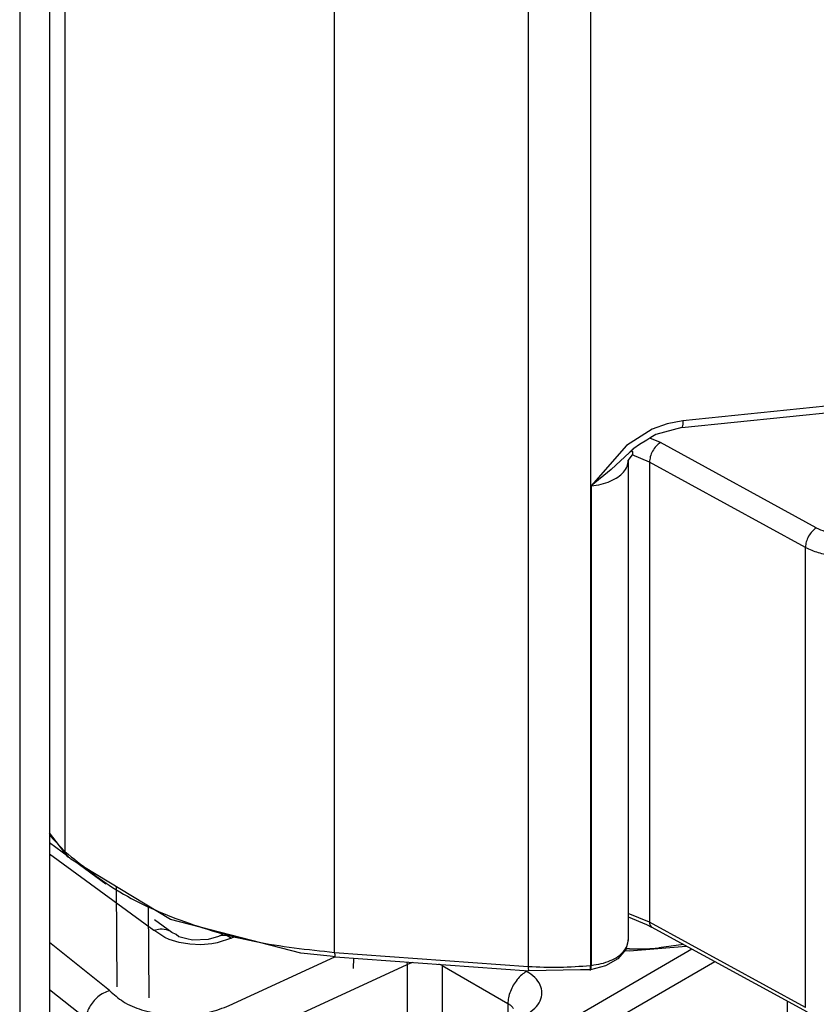
# Model space of a CAD drawing. Extents: x -4446 to -1437, y 4191 to 5914.
# Drawn here: x -3457 to -3442, y 4391 to 4410 of the extents above; entities that cross this region are included whole.
import ezdxf

# ---------------------------------------------------------------- set-up
doc = ezdxf.new("R2010")
doc.units = 0
doc.layers.get('0').update_dxf_attribs({"linetype": 'CONTINUOUS'})

# ---------------------------------------------------------------- blocks, each defined once
blk = doc.blocks.new('CORPO_X_PER_BOCC_SP_1__308', base_point=(-3458.322, 4368.381))
at = {"color": 7, "linetype": 'CONTINUOUS'}
for p, q in [((-3456.121, 4394.108), (-3456.484, 4394.374)), ((-3455.418, 4393.594), (-3456.01, 4394.027)), ((-3454.161, 4392.674), (-3454.49, 4392.915)), ((-3454.083, 4392.635), (-3454.161, 4392.674)), ((-3454.03, 4392.595), (-3454.083, 4392.635)), ((-3453.881, 4392.558), (-3454.03, 4392.595)), ((-3453.773, 4392.533), (-3453.881, 4392.558)), ((-3453.274, 4392.602), (-3453.476, 4392.54)), ((-3453.237, 4392.616), (-3453.274, 4392.602)), ((-3453.156, 4392.654), (-3453.237, 4392.616)), ((-3453.476, 4392.54), (-3453.773, 4392.533))]:
    blk.add_line(p, q, dxfattribs=at)
at = {"color": 1, "linetype": 'CONTINUOUS'}
for p, q in [((-3456.484, 4394.166), (-3454.501, 4392.718)), ((-3454.501, 4392.718), (-3454.385, 4392.744)), ((-3454.385, 4392.744), (-3454.346, 4392.745)), ((-3454.346, 4392.745), (-3454.27, 4392.735)), ((-3454.27, 4392.735), (-3454.202, 4392.707)), ((-3454.294, 4392.58), (-3454.501, 4392.718)), ((-3454.21, 4392.543), (-3454.294, 4392.58)), ((-3454.024, 4392.486), (-3454.21, 4392.543)), ((-3453.028, 4392.57), (-3453.303, 4392.48)), ((-3453.237, 4392.616), (-3453.198, 4392.628)), ((-3453.198, 4392.628), (-3453.113, 4392.617)), ((-3453.113, 4392.617), (-3453.028, 4392.57)), ((-3452.957, 4392.603), (-3453.028, 4392.57)), ((-3455.343, 4391.575), (-3456.484, 4392.483)), ((-3453.822, 4392.452), (-3454.024, 4392.486)), ((-3453.612, 4392.444), (-3453.822, 4392.452)), ((-3453.404, 4392.462), (-3453.612, 4392.444)), ((-3453.303, 4392.48), (-3453.404, 4392.462)), ((-3453.16, 4387.232), (-3444.296, 4392.363)), ((-3453.072, 4391.291), (-3451.072, 4392.215)), ((-3452.948, 4386.865), (-3443.86, 4392.125)), ((-3452.76, 4390.658), (-3449.7, 4392.07)), ((-3449.706, 4392.116), (-3449.7, 4392.07)), ((-3449.591, 4392.107), (-3449.7, 4392.07)), ((-3449.7, 4392.07), (-3449.7, 4389.978)), ((-3449.034, 4392.049), (-3449.094, 4392.072)), ((-3449.034, 4392.049), (-3449.031, 4392.067)), ((-3449.034, 4392.049), (-3449.034, 4390.363)), ((-3449.034, 4392.049), (-3447.787, 4391.326)), ((-3447.46, 4391.955), (-3447.433, 4391.939)), ((-3455.788, 4391.036), (-3456.484, 4391.59)), ((-3447.787, 4391.326), (-3447.787, 4391.086)), ((-3442.483, 4388.437), (-3442.483, 4391.373))]:
    blk.add_line(p, q, dxfattribs=at)
for points, knots in [([(-3447.433, 4391.939), (-3447.464, 4391.918), (-3447.53, 4391.873), (-3447.613, 4391.782), (-3447.686, 4391.676), (-3447.741, 4391.561), (-3447.779, 4391.443), (-3447.784, 4391.364), (-3447.787, 4391.326)], [0, 0, 0, 0, 0.113326, 0.2373678, 0.3671704, 0.4969313, 0.6208539, 0.7340017, 0.7340017, 0.7340017, 0.7340017]), ([(-3447.433, 4391.12), (-3447.377, 4391.157), (-3447.274, 4391.226), (-3447.167, 4391.369), (-3447.127, 4391.53), (-3447.167, 4391.69), (-3447.274, 4391.834), (-3447.377, 4391.902), (-3447.433, 4391.939)], [0, 0, 0, 0, 0.199054, 0.370706, 0.524329, 0.677955, 0.849612, 1.048671, 1.048671, 1.048671, 1.048671]), ([(-3455.343, 4391.575), (-3455.382, 4391.561), (-3455.462, 4391.531), (-3455.568, 4391.457), (-3455.66, 4391.366), (-3455.73, 4391.261), (-3455.778, 4391.15), (-3455.785, 4391.073), (-3455.788, 4391.036)], [0, 0, 0, 0, 0.1248257, 0.2543882, 0.3846948, 0.5116187, 0.6316573, 0.7427166, 0.7427166, 0.7427166, 0.7427166]), ([(-3455.343, 4391.575), (-3455.261, 4391.501), (-3455.083, 4391.34), (-3454.726, 4391.196), (-3454.319, 4391.108), (-3453.885, 4391.094), (-3453.459, 4391.144), (-3453.197, 4391.244), (-3453.072, 4391.291)], [0, 0, 0, 0, 0.33011, 0.713051, 1.135758, 1.576473, 2.010087, 2.412781, 2.412781, 2.412781, 2.412781]), ([(-3447.678, 4391.233), (-3447.693, 4391.25), (-3447.724, 4391.287), (-3447.765, 4391.313), (-3447.787, 4391.326)], [0, 0, 0, 0, 0.0681045, 0.1441956, 0.1441956, 0.1441956, 0.1441956])]:
    blk.add_open_spline(points, degree=3, knots=knots, dxfattribs=at)
blk = doc.blocks.new('PD00700A27800__309', base_point=(-3458.322, 4368.381))
blk.add_blockref('CORPO_X_PER_BOCC_SP_1__308', (-3458.322, 4368.381))
blk = doc.blocks.new('BIELLA_2_1_1__320', base_point=(-3447.05, 4391.021))
at = {"color": 1, "linetype": 'CONTINUOUS'}
for p, q in [((-3444.893, 4401.967), (-3445.094, 4402.051)), ((-3441.934, 4400.351), (-3444.893, 4401.967)), ((-3445.099, 4401.596), (-3445.425, 4401.732)), ((-3445.099, 4401.596), (-3445.099, 4392.87)), ((-3442.14, 4399.98), (-3445.099, 4401.596)), ((-3442.14, 4391.254), (-3442.14, 4399.98)), ((-3445.099, 4392.87), (-3445.501, 4393.038)), ((-3442.14, 4391.254), (-3445.099, 4392.87))]:
    blk.add_line(p, q, dxfattribs=at)
at = {"color": 7, "linetype": 'CONTINUOUS'}
for p, q in [((-3445.501, 4392.973), (-3445.159, 4392.828)), ((-3445.159, 4392.828), (-3445.058, 4392.779)), ((-3442.098, 4391.163), (-3445.058, 4392.779))]:
    blk.add_line(p, q, dxfattribs=at)
at = {"color": 1, "linetype": 'CONTINUOUS'}
for points, knots in [([(-3444.893, 4401.967), (-3444.921, 4401.946), (-3444.979, 4401.901), (-3445.042, 4401.807), (-3445.088, 4401.704), (-3445.096, 4401.631), (-3445.099, 4401.596)], [0, 0, 0, 0, 0.10339, 0.2187062, 0.3344058, 0.4388246, 0.4388246, 0.4388246, 0.4388246]), ([(-3441.934, 4400.351), (-3441.961, 4400.33), (-3442.02, 4400.285), (-3442.082, 4400.191), (-3442.129, 4400.088), (-3442.136, 4400.015), (-3442.14, 4399.98)], [0, 0, 0, 0, 0.10339, 0.2187062, 0.3344058, 0.4388246, 0.4388246, 0.4388246, 0.4388246]), ([(-3441.934, 4400.351), (-3441.879, 4400.326), (-3441.764, 4400.274), (-3441.571, 4400.242), (-3441.37, 4400.236), (-3441.238, 4400.262), (-3441.172, 4400.275)], [0, 0, 0, 0, 0.1802857, 0.3774679, 0.5813359, 0.7804746, 0.7804746, 0.7804746, 0.7804746]), ([(-3442.14, 4399.98), (-3442.061, 4399.944), (-3441.897, 4399.87), (-3441.621, 4399.824), (-3441.334, 4399.816), (-3441.145, 4399.853), (-3441.052, 4399.871)], [0, 0, 0, 0, 0.257551, 0.53924, 0.83048, 1.114964, 1.114964, 1.114964, 1.114964]), ([(-3445.099, 4392.87), (-3445.098, 4392.853), (-3445.097, 4392.821), (-3445.076, 4392.796), (-3445.067, 4392.785)], [0, 0, 0, 0, 0.05138845, 0.09327319, 0.09327319, 0.09327319, 0.09327319])]:
    blk.add_open_spline(points, degree=3, knots=knots, dxfattribs=at)
at = {"color": 7, "linetype": 'CONTINUOUS'}
blk.add_open_spline([(-3445.059, 4392.78), (-3445.059, 4392.78), (-3445.059, 4392.779), (-3445.058, 4392.779), (-3445.058, 4392.779)], degree=3, knots=[0, 0, 0, 0, 0.000167819, 0.001342556, 0.001342556, 0.001342556, 0.001342556], dxfattribs=at)
blk = doc.blocks.new('PD05300A10200__321', base_point=(-3447.05, 4391.021))
blk.add_blockref('BIELLA_2_1_1__320', (-3447.05, 4391.021))
blk = doc.blocks.new('PD02500A17900_BOCCOLA__322', base_point=(-3445.564, 4392.325))
at = {"color": 1, "linetype": 'CONTINUOUS'}
for p, q in [((-3445.48, 4392.364), (-3445.54, 4392.369)), ((-3444.454, 4392.449), (-3444.921, 4392.383))]:
    blk.add_line(p, q, dxfattribs=at)
at = {"color": 7, "linetype": 'CONTINUOUS'}
for p, q in [((-3445.478, 4392.325), (-3444.403, 4392.418)), ((-3444.403, 4392.418), (-3444.4, 4392.42)), ((-3445.564, 4392.336), (-3445.478, 4392.325))]:
    blk.add_line(p, q, dxfattribs=at)
at = {"color": 1, "linetype": 'CONTINUOUS'}
blk.add_open_spline([(-3445.48, 4392.364), (-3445.387, 4392.364), (-3445.2, 4392.362), (-3445.014, 4392.376), (-3444.921, 4392.383)], degree=3, knots=[0, 0, 0, 0, 0.2802164, 0.5594566, 0.5594566, 0.5594566, 0.5594566], dxfattribs=at)
blk = doc.blocks.new('GFS0066A00200__324', base_point=(-3447.05, 4391.021))
for name, p in [('PD05300A10200__321', (-3447.05, 4391.021)), ('PD02500A17900_BOCCOLA__322', (-3445.564, 4392.325))]:
    blk.add_blockref(name, p)
blk = doc.blocks.new('BIELLA_1_1_1__327', base_point=(-3457.243, 4391.95))
at = {"color": 1, "linetype": 'CONTINUOUS'}
for p, q in [((-3446.218, 4436.251), (-3446.218, 4392.051)), ((-3447.4, 4436.234), (-3447.4, 4392.034)), ((-3456.187, 4394.208), (-3456.187, 4435.97)), ((-3451.073, 4392.298), (-3451.073, 4435.31)), ((-3436.311, 4403.208), (-3444.464, 4402.382)), ((-3444.763, 4402.325), (-3445.047, 4402.222)), ((-3444.464, 4402.382), (-3444.763, 4402.325)), ((-3444.472, 4402.276), (-3444.485, 4402.254)), ((-3444.466, 4402.321), (-3444.472, 4402.276)), ((-3444.464, 4402.382), (-3444.466, 4402.321)), ((-3445.047, 4402.222), (-3445.535, 4401.913)), ((-3445.535, 4401.913), (-3446.204, 4401.145)), ((-3445.481, 4401.778), (-3445.828, 4401.454)), ((-3445.828, 4401.454), (-3446.204, 4401.145)), ((-3446.204, 4401.145), (-3446.204, 4400.904)), ((-3446.204, 4400.901), (-3446.204, 4392.053)), ((-3456.484, 4394.524), (-3456.187, 4394.208)), ((-3456.177, 4394.156), (-3456.187, 4394.208)), ((-3451.073, 4392.298), (-3447.4, 4392.034)), ((-3446.218, 4392.051), (-3446.204, 4392.053))]:
    blk.add_line(p, q, dxfattribs=at)
at = {"color": 7, "linetype": 'CONTINUOUS'}
for p, q in [((-3444.485, 4402.254), (-3436.333, 4403.081)), ((-3444.485, 4402.254), (-3444.977, 4402.123)), ((-3445.072, 4402.066), (-3445.148, 4402.013)), ((-3444.977, 4402.123), (-3445.072, 4402.066)), ((-3445.288, 4401.933), (-3445.396, 4401.856)), ((-3445.148, 4402.013), (-3445.288, 4401.933)), ((-3445.501, 4401.63), (-3445.423, 4401.735)), ((-3445.462, 4401.795), (-3445.481, 4401.778)), ((-3445.445, 4401.811), (-3445.462, 4401.795)), ((-3445.445, 4401.811), (-3445.462, 4401.795)), ((-3445.414, 4401.84), (-3445.445, 4401.811)), ((-3445.415, 4401.837), (-3445.445, 4401.811)), ((-3445.445, 4401.824), (-3445.445, 4401.811)), ((-3445.438, 4401.817), (-3445.445, 4401.824)), ((-3445.414, 4401.793), (-3445.438, 4401.817)), ((-3445.423, 4401.735), (-3445.416, 4401.749)), ((-3445.416, 4401.749), (-3445.414, 4401.793)), ((-3445.39, 4401.86), (-3445.415, 4401.837)), ((-3445.396, 4401.856), (-3445.414, 4401.84)), ((-3445.501, 4401.63), (-3445.501, 4392.537)), ((-3456.146, 4394.131), (-3456.484, 4394.565)), ((-3456.078, 4394.068), (-3456.146, 4394.131)), ((-3454.19, 4392.921), (-3456.078, 4394.068)), ((-3451.716, 4392.285), (-3454.19, 4392.921)), ((-3445.548, 4392.356), (-3445.699, 4392.176)), ((-3445.501, 4392.537), (-3445.548, 4392.356)), ((-3451.161, 4392.229), (-3451.716, 4392.285)), ((-3451.063, 4392.213), (-3451.161, 4392.229)), ((-3451.063, 4392.213), (-3447.39, 4391.95)), ((-3445.699, 4392.176), (-3445.936, 4392.041)), ((-3445.936, 4392.041), (-3446.218, 4391.968)), ((-3446.41, 4391.97), (-3447.39, 4391.95)), ((-3446.232, 4391.966), (-3446.41, 4391.97)), ((-3446.232, 4391.966), (-3446.218, 4391.968))]:
    blk.add_line(p, q, dxfattribs=at)
at = {"color": 1, "linetype": 'CONTINUOUS'}
for points, knots in [([(-3446.204, 4401.145), (-3446.14, 4401.154), (-3446.017, 4401.172), (-3445.847, 4401.229), (-3445.702, 4401.305), (-3445.591, 4401.4), (-3445.515, 4401.51), (-3445.505, 4401.591), (-3445.501, 4401.63)], [0, 0, 0, 0, 0.1920843, 0.3724956, 0.5362448, 0.6808652, 0.8077862, 0.923629, 0.923629, 0.923629, 0.923629]), ([(-3456.187, 4394.208), (-3455.875, 4393.954), (-3455.213, 4393.417), (-3453.98, 4392.871), (-3452.584, 4392.461), (-3451.585, 4392.353), (-3451.073, 4392.298)], [0, 0, 0, 0, 1.201671, 2.546951, 4.010905, 5.552934, 5.552934, 5.552934, 5.552934]), ([(-3446.204, 4392.053), (-3446.14, 4392.062), (-3446.017, 4392.079), (-3445.847, 4392.136), (-3445.702, 4392.212), (-3445.591, 4392.307), (-3445.515, 4392.417), (-3445.505, 4392.498), (-3445.501, 4392.537)], [0, 0, 0, 0, 0.1920836, 0.3724945, 0.5362436, 0.6808641, 0.8077851, 0.9236277, 0.9236277, 0.9236277, 0.9236277]), ([(-3451.073, 4392.298), (-3451.073, 4392.286), (-3451.073, 4392.265), (-3451.071, 4392.239), (-3451.07, 4392.221), (-3451.065, 4392.215), (-3451.063, 4392.213)], [0, 0, 0, 0, 0.03511528, 0.06190146, 0.07902758, 0.0863894, 0.0863894, 0.0863894, 0.0863894]), ([(-3447.4, 4392.034), (-3447.202, 4392.024), (-3446.808, 4392.005), (-3446.414, 4392.036), (-3446.218, 4392.051)], [0, 0, 0, 0, 0.592392, 1.183323, 1.183323, 1.183323, 1.183323]), ([(-3447.4, 4392.034), (-3447.4, 4392.022), (-3447.4, 4392.002), (-3447.397, 4391.976), (-3447.396, 4391.958), (-3447.391, 4391.951), (-3447.39, 4391.95)], [0, 0, 0, 0, 0.03514459, 0.06194295, 0.07906146, 0.08640231, 0.08640231, 0.08640231, 0.08640231]), ([(-3446.232, 4391.966), (-3446.23, 4391.968), (-3446.223, 4391.974), (-3446.221, 4391.993), (-3446.218, 4392.019), (-3446.218, 4392.039), (-3446.218, 4392.051)], [0, 0, 0, 0, 0.00864317, 0.02619514, 0.05308441, 0.0881341, 0.0881341, 0.0881341, 0.0881341]), ([(-3446.214, 4391.971), (-3446.211, 4391.98), (-3446.203, 4392.007), (-3446.204, 4392.035), (-3446.204, 4392.053)], [0, 0, 0, 0, 0.0291894, 0.08291921, 0.08291921, 0.08291921, 0.08291921])]:
    blk.add_open_spline(points, degree=3, knots=knots, dxfattribs=at)
at = {"color": 7, "linetype": 'CONTINUOUS'}
for points, knots in [([(-3456.177, 4394.156), (-3456.168, 4394.141), (-3456.151, 4394.112), (-3456.118, 4394.102), (-3456.102, 4394.097)], [0, 0, 0, 0, 0.04865214, 0.09842103, 0.09842103, 0.09842103, 0.09842103]), ([(-3446.218, 4391.968), (-3446.217, 4391.968), (-3446.216, 4391.968), (-3446.215, 4391.97), (-3446.214, 4391.971)], [0, 0, 0, 0, 0.002382513, 0.00539727, 0.00539727, 0.00539727, 0.00539727])]:
    blk.add_open_spline(points, degree=3, knots=knots, dxfattribs=at)
blk = doc.blocks.new('PD05300A10100__328', base_point=(-3457.243, 4391.95))
blk.add_blockref('BIELLA_1_1_1__327', (-3457.243, 4391.95))
blk = doc.blocks.new('GFS0066A00300__329', base_point=(-3457.243, 4391.95))
blk.add_blockref('PD05300A10100__328', (-3457.243, 4391.95))
blk = doc.blocks.new('GFS0066A00400__330', base_point=(-3457.243, 4391.021))
for name, p in [('GFS0066A00200__324', (-3447.05, 4391.021)), ('GFS0066A00300__329', (-3457.243, 4391.95))]:
    blk.add_blockref(name, p)
blk = doc.blocks.new('PX003122_BOCCOLA_QUADR_331', base_point=(-3456.175, 4391.435))
at = {"color": 1, "linetype": 'CONTINUOUS'}
for p, q in [((-3456.175, 4394.148), (-3456.175, 4394.154)), ((-3455.22, 4393.546), (-3455.205, 4391.646)), ((-3454.613, 4393.177), (-3454.6, 4391.435)), ((-3450.714, 4391.995), (-3450.711, 4392.188))]:
    blk.add_line(p, q, dxfattribs=at)
blk = doc.blocks.new('BOCCOLA_QUADRA_CERN_S0_332', base_point=(-3456.175, 4391.435))
blk.add_blockref('PX003122_BOCCOLA_QUADR_331', (-3456.175, 4391.435))
blk = doc.blocks.new('GFS0066A00500__333', base_point=(-3457.243, 4391.021))
for name, p in [('GFS0066A00400__330', (-3457.243, 4391.021)), ('BOCCOLA_QUADRA_CERN_S0_332', (-3456.175, 4391.435))]:
    blk.add_blockref(name, p)
blk = doc.blocks.new('GFS0066A00600__334', base_point=(-3458.322, 4368.381))
for name, p in [('GFS0066A00500__333', (-3457.243, 4391.021)), ('PD00700A27800__309', (-3458.322, 4368.381))]:
    blk.add_blockref(name, p)
blk = doc.blocks.new('GFS0066A00700__338', base_point=(-3458.322, 4368.381))
blk.add_blockref('GFS0066A00600__334', (-3458.322, 4368.381))
blk = doc.blocks.new('GFS0066A00800__339', base_point=(-3458.322, 4363.647))
blk.add_blockref('GFS0066A00700__338', (-3458.322, 4368.381))
blk = doc.blocks.new('CARCASSA_PORTA_LAMIERA_340', base_point=(-3471.588, 4352.351))
at = {"color": 7, "linetype": 'CONTINUOUS'}
for p, q in [((-3456.484, 4435.23), (-3456.484, 4389.726)), ((-3457.049, 4434.903), (-3457.049, 4389.399))]:
    blk.add_line(p, q, dxfattribs=at)
blk = doc.blocks.new('PD00800A12400_CARCASSA_341', base_point=(-3471.588, 4352.351))
blk.add_blockref('CARCASSA_PORTA_LAMIERA_340', (-3471.588, 4352.351))
blk = doc.blocks.new('GFS0066A00100__344', base_point=(-3471.588, 4352.351))
blk.add_blockref('PD00800A12400_CARCASSA_341', (-3471.588, 4352.351))
blk = doc.blocks.new('GFS0066A00900__345', base_point=(-3471.588, 4352.351))
for name, p in [('GFS0066A00800__339', (-3458.322, 4363.647)), ('GFS0066A00100__344', (-3471.588, 4352.351))]:
    blk.add_blockref(name, p)
blk = doc.blocks.new('GFS0066A01000__346', base_point=(-3473.619, 4350.39))
blk.add_blockref('GFS0066A00900__345', (-3471.588, 4352.351))
blk = doc.blocks.new('00S0066A00100__347', base_point=(-3473.619, 4315.999))
blk.add_blockref('GFS0066A01000__346', (-3473.619, 4350.39))
blk = doc.blocks.new('TKKZ0TEC43400__348', base_point=(-3473.619, 4315.999))
blk.add_blockref('00S0066A00100__347', (-3473.619, 4315.999))
blk = doc.blocks.new('ISO2', base_point=(-3056.671, 3625.304))
blk.add_blockref('TKKZ0TEC43400__348', (-3473.619, 4315.999))

msp = doc.modelspace()

# ---------------------------------------------------------------- block references
msp.add_blockref('ISO2', (-3056.671, 3625.304))

doc.saveas('drawing.dxf')
